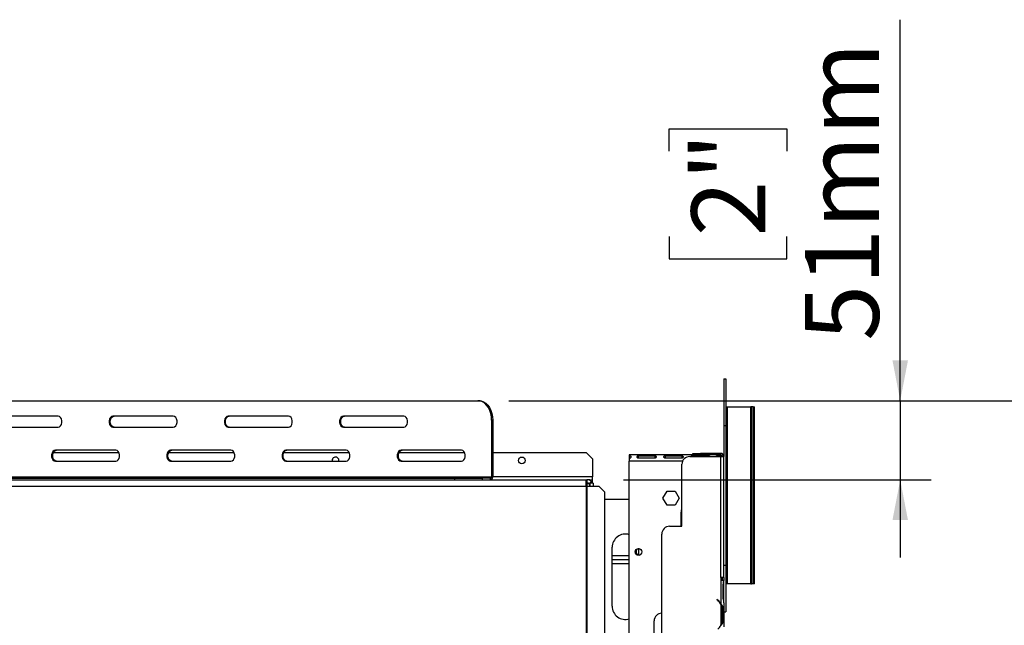
# Model space of a CAD drawing. Units: millimetres. Extents: x 39 to 5535, y 68 to 4001.
# Drawn here: x 2591 to 3225, y 1100 to 1490 of the extents above; entities that cross this region are included whole.
import ezdxf

# ---------------------------------------------------------------- set-up
doc = ezdxf.new("R2010")
doc.units = ezdxf.units.MM
doc.header["$LTSCALE"] = 20
doc.layers.add('FORMAT', color=7, linetype='Continuous')
doc.styles.add('SLDTEXTSTYLE1', font='TXT', dxfattribs={"width": 0.75})
doc.dimstyles.new('SLDDIMSTYLE0', dxfattribs={"dimtxt": 47.625, "dimasz": 26, "dimexe": 0, "dimexo": 0.0625, "dimgap": 11.90625, "dimtad": 1, "dimdec": 0, "dimrnd": 1e-09, "dimzin": 12, "dimdsep": 46, "dimtxsty": 'SLDTEXTSTYLE1', "dimsah": 1, "dimcen": 0.09, "dimadec": 0, "dimazin": 3, "dimtfac": 1, "dimtdec": 0, "dimtofl": 0, "dimtmove": 0, "dimatfit": 3, "dimfxl": 1, "dimfrac": 2, "dimtolj": 1, "dimtzin": 12, "dimarcsym": 0})
doc.dimstyles.new('SLDDIMSTYLE1', dxfattribs={"dimtxt": 47.625, "dimasz": 26, "dimexe": 0, "dimexo": 0.0625, "dimgap": 11.90625, "dimtad": 1, "dimdec": 0, "dimrnd": 1e-09, "dimzin": 12, "dimdsep": 46, "dimtxsty": 'SLDTEXTSTYLE1', "dimsah": 1, "dimcen": 0.09, "dimadec": 0, "dimazin": 3, "dimtfac": 1, "dimtdec": 0, "dimtmove": 0, "dimatfit": 0, "dimfxl": 1, "dimfrac": 2, "dimtolj": 1, "dimtzin": 12, "dimarcsym": 0})

# ---------------------------------------------------------------- blocks, each defined once
blk = doc.blocks.new('_D_8')
at = {"layer": 'FORMAT', "color": 7, "transparency": 16777216}
for p, q in [((2905.96, 1244.58), (3288.55, 1244.58)), ((3268.55, 679.08), (3268.55, 1244.58)), ((3110.73, 1014.1), (3110.73, 1028.59)), ((3110.73, 1028.59), (3195.39, 1028.59)), ((3195.39, 1028.59), (3195.39, 1014.1)), ((3120.07, 990.77), (3186.04, 951.19)), ((3110.73, 877.14), (3110.73, 862.65)), ((3195.39, 862.65), (3195.39, 877.14)), ((3110.73, 862.65), (3195.39, 862.65)), ((3080.4, 679.08), (3288.55, 679.08))]:
    blk.add_line(p, q, dxfattribs=at)
for points in [[(3268.55, 1244.58), (3263.55, 1218.58), (3273.55, 1218.58)], [(3268.55, 679.08), (3273.55, 705.08), (3263.55, 705.08)]]:
    blk.add_solid(points, dxfattribs=at)
at = {"layer": 'FORMAT', "color": 7, "transparency": 16777216, "attachment_point": 1, "rotation": 90, "style": 'SLDTEXTSTYLE1'}
for s, insert, char_height in [('566mm', (3207.16, 833.3), 47.625), ('"', (3126.92, 994.44), 47.62), ('4', (3154.46, 970.98), 31.75), ('1', (3112.13, 947.52), 31.75), ('22', (3126.92, 877.14), 47.625)]:
    blk.add_mtext(s, dxfattribs=dict(at, insert=insert, char_height=char_height))
blk = doc.blocks.new('_D_9')
at = {"layer": 'FORMAT', "color": 7, "transparency": 16777216}
for p, q in [((3158.11, 1244.58), (3158.11, 1490.16)), ((3009.29, 1405.31), (3009.29, 1419.8)), ((3009.29, 1419.8), (3084.96, 1419.8)), ((3084.96, 1419.8), (3084.96, 1405.31)), ((3009.29, 1350.46), (3009.29, 1335.97)), ((3084.96, 1335.97), (3084.96, 1350.46)), ((3009.29, 1335.97), (3084.96, 1335.97)), ((2905.96, 1244.58), (3178.11, 1244.58)), ((3158.11, 1244.58), (3158.11, 1193.58)), ((2979.75, 1193.58), (3178.11, 1193.58)), ((3158.11, 1193.58), (3158.11, 1143.58))]:
    blk.add_line(p, q, dxfattribs=at)
for points in [[(3158.11, 1244.58), (3163.11, 1270.58), (3153.11, 1270.58)], [(3158.11, 1193.58), (3153.11, 1167.58), (3163.11, 1167.58)]]:
    blk.add_solid(points, dxfattribs=at)
at = {"layer": 'FORMAT', "color": 7, "transparency": 16777216, "char_height": 47.625, "attachment_point": 1, "rotation": 90, "style": 'SLDTEXTSTYLE1'}
for s, insert in [('51mm', (3096.72, 1283.16)), ('2"', (3023.56, 1350.46))]:
    blk.add_mtext(s, dxfattribs=dict(at, insert=insert))

msp = doc.modelspace()

# ---------------------------------------------------------------- linework, layer by layer
at = {"color": 7, "linetype": 'Continuous', "lineweight": 25}
for p, q in [((3044.5, 1258.58), (3045.7, 1258.58)), ((3044.5, 1258.58), (3044.5, 1228.58)), ((3045.7, 1258.58), (3045.7, 1228.58)), ((2528.87, 1244.58), (2885.96, 1244.58)), ((2885.96, 1244.58), (2886.67, 1244.58)), ((3045.7, 1240.58), (3046.9, 1240.58)), ((3046.9, 1126.58), (3046.9, 1240.58)), ((3046.9, 1240.58), (3061.88, 1240.58)), ((3061.88, 1126.58), (3061.88, 1240.58)), ((3062.26, 1240.58), (3061.88, 1240.58)), ((3062.26, 1126.58), (3062.26, 1240.58)), ((3063.46, 1240.58), (3062.26, 1240.58)), ((3063.46, 1240.58), (3064.27, 1240.58)), ((3063.46, 1126.58), (3063.46, 1240.58)), ((3064.27, 1126.58), (3064.27, 1240.58)), ((3064.27, 1240.58), (3064.28, 1240.58)), ((3064.28, 1126.58), (3064.28, 1240.58)), ((2615.49, 1234.58), (2576.6, 1234.58)), ((2689.74, 1234.58), (2650.85, 1234.58)), ((2763.99, 1234.58), (2725.1, 1234.58)), ((2838.23, 1234.58), (2799.34, 1234.58)), ((2894.8, 1232.08), (2894.8, 1195.58)), ((2895.51, 1232.08), (2894.8, 1232.08)), ((2895.51, 1232.08), (2895.51, 1195.58)), ((2576.6, 1227.58), (2615.49, 1227.58)), ((2650.85, 1227.58), (2689.74, 1227.58)), ((2725.1, 1227.58), (2763.99, 1227.58)), ((2799.34, 1227.58), (2838.23, 1227.58)), ((3044.5, 1228.58), (3045.7, 1228.58)), ((3044.5, 1228.58), (3044.5, 1208.59)), ((3045.7, 1228.58), (3045.7, 1138.58)), ((2652.62, 1212.58), (2613.73, 1212.58)), ((2726.86, 1212.58), (2687.97, 1212.58)), ((2801.11, 1212.58), (2762.22, 1212.58)), ((2875.36, 1212.58), (2836.46, 1212.58)), ((2612.4, 1211.08), (2654.65, 1211.08)), ((2613.73, 1205.58), (2652.62, 1205.58)), ((2686.65, 1211.08), (2728.89, 1211.08)), ((2687.97, 1205.58), (2726.86, 1205.58)), ((2760.89, 1211.08), (2803.14, 1211.08)), ((2762.22, 1205.58), (2801.11, 1205.58)), ((2792.1, 1206.08), (2792.16, 1205.58)), ((2835.14, 1211.08), (2877.39, 1211.08)), ((2836.46, 1205.58), (2875.36, 1205.58)), ((2895.51, 1211.08), (2955.75, 1211.08)), ((2959.75, 1207.08), (2955.75, 1211.08)), ((2959.75, 1207.08), (2959.75, 1195.58)), ((2983.5, 1209.58), (2983.5, 1209.21)), ((3040.5, 1209.58), (2983.5, 1209.58)), ((2983.5, 1209.21), (2983.5, 1207.4)), ((2983.5, 1207.26), (2983.5, 1205.58)), ((2983.5, 801.08), (2983.5, 1205.58)), ((2989.25, 1209.05), (3000.08, 1209.05)), ((2989.25, 1209.05), (2989.25, 1207.57)), ((3000.08, 1207.57), (2989.25, 1207.57)), ((3000.08, 1209.05), (3000.08, 1207.57)), ((3006.58, 1209.05), (3017.42, 1209.05)), ((3006.58, 1209.05), (3006.58, 1207.57)), ((3017.42, 1207.57), (3006.58, 1207.57)), ((3017.42, 1209.05), (3017.42, 1207.57)), ((3022.5, 1208.59), (3042.5, 1208.59)), ((3023.92, 1209.05), (3034.75, 1209.05)), ((3023.92, 1209.05), (3023.92, 1208.59)), ((3024.5, 1209.59), (3024.5, 1210.59)), ((3024.5, 1210.59), (3029.5, 1210.59)), ((3029.5, 1209.59), (3024.5, 1209.59)), ((3029.5, 1210.59), (3029.5, 1209.59)), ((3042.5, 1210.59), (3029.5, 1210.59)), ((3042.5, 1209.59), (3029.5, 1209.59)), ((3034.75, 1209.05), (3034.75, 1208.59)), ((3040.5, 1209.21), (3040.5, 1209.58)), ((3040.5, 1209.21), (3040.5, 1208.59)), ((3042.5, 1209.59), (3042.5, 1210.59)), ((3042.5, 1130.59), (3042.5, 1208.59)), ((3042.5, 1208.59), (3044.5, 1208.59)), ((3044.5, 1130.59), (3044.5, 1208.59)), ((3017.5, 1163.59), (3017.5, 1203.59)), ((2272.75, 1193.58), (2955.75, 1193.58)), ((2514.02, 1194.58), (2871.11, 1194.58)), ((2520.03, 1195.58), (2894.8, 1195.58)), ((2871.11, 1193.58), (2871.11, 1194.58)), ((2871.11, 1194.58), (2888.79, 1194.58)), ((2888.79, 1194.58), (2888.79, 1193.58)), ((2894.09, 1194.58), (2888.79, 1194.58)), ((2894.09, 1193.58), (2894.09, 1194.58)), ((2894.8, 1195.58), (2895.51, 1195.58)), ((2955.75, 1189.58), (2955.75, 1193.58)), ((2955.75, 1193.58), (2956.22, 1193.58)), ((2956.22, 1193.58), (2956.22, 1191.58)), ((2958.15, 1193.58), (2956.22, 1193.58)), ((2958.15, 1193.58), (2958.15, 1193.08)), ((2958.15, 1193.58), (2959.75, 1193.58)), ((2959.75, 1193.58), (2959.75, 1195.58)), ((2959.75, 1191.58), (2959.75, 1193.58)), ((2272.75, 1189.58), (2955.75, 1189.58)), ((2955.75, 1191.58), (2956.22, 1191.58)), ((2955.75, 1191.08), (2956.5, 1191.08)), ((2955.75, 1189.58), (2956.17, 1189.58)), ((2955.75, 1189.58), (2955.75, 802.58)), ((2956.17, 1189.58), (2956.17, 802.58)), ((2956.17, 1189.58), (2963.83, 1189.58)), ((2957.54, 1191.08), (2956.5, 1191.08)), ((2959.15, 1192.31), (2957.68, 1190.94)), ((2958.22, 1191.51), (2958.22, 1189.58)), ((2960.22, 1191.51), (2958.22, 1191.51)), ((2960.22, 1191.51), (2960.22, 1189.58)), ((2967.81, 1185.58), (2963.83, 1189.58)), ((2967.81, 806.58), (2967.81, 1185.58)), ((2967.81, 1181.08), (2983.5, 1181.08)), ((3005.25, 1181.78), (3007.87, 1186.33)), ((3007.87, 1177.23), (3005.25, 1181.78)), ((3007.87, 1186.33), (3013.13, 1186.33)), ((3013.13, 1186.33), (3015.76, 1181.78)), ((3015.76, 1181.78), (3013.13, 1177.23)), ((3013.13, 1177.23), (3007.87, 1177.23)), ((3017, 1163.59), (3017, 1172.08)), ((3009.5, 1163.59), (3017.5, 1163.59)), ((3004.5, 748.59), (3004.5, 1158.59)), ((2972.5, 1112.08), (2972.5, 1150.08)), ((2989.5, 1149.12), (2989.5, 1145.04)), ((2983.5, 1144.58), (2972.5, 1144.58)), ((2983.5, 1142.08), (2972.5, 1142.08)), ((2972.5, 1139.58), (2983.5, 1139.58)), ((3044.5, 1138.58), (3045.7, 1138.58)), ((3045.7, 1138.58), (3045.7, 1108.58)), ((3042.5, 1130.59), (3042.5, 1128.59)), ((3044.5, 1130.59), (3042.5, 1130.59)), ((3043.5, 1128.59), (3043.5, 1130.59)), ((3044.5, 1130.59), (3044.5, 1128.59)), ((3042.51, 1128.59), (3042.5, 1128.59)), ((3042.51, 1128.59), (3042.51, 1113.83)), ((3044.5, 1128.59), (3042.51, 1128.59)), ((3044.02, 1118.26), (3044.02, 1124.92)), ((3044.5, 1128.59), (3044.51, 1128.59)), ((3044.51, 1128.4), (3044.51, 1128.59)), ((3044.51, 1124.92), (3044.51, 1128.4)), ((3044.51, 1118.26), (3044.51, 1124.92)), ((3046.9, 1126.58), (3045.7, 1126.58)), ((3061.88, 1126.58), (3046.9, 1126.58)), ((3061.88, 1126.58), (3062.26, 1126.58)), ((3063.46, 1126.58), (3062.26, 1126.58)), ((3064.27, 1126.58), (3063.46, 1126.58)), ((3064.28, 1126.58), (3064.27, 1126.58)), ((3040.02, 1116.59), (3039.89, 1116.44)), ((3040.66, 1116.05), (3040.02, 1116.59)), ((3044.51, 1114.78), (3044.51, 1118.26)), ((3039.89, 1116.44), (3040.54, 1115.9)), ((3042.51, 1113.4), (3042.51, 1099.78)), ((3044.51, 1114.31), (3044.51, 1114.78)), ((3044.51, 1114.36), (3044.51, 1098.83)), ((3043.16, 1109.92), (3043.82, 1109.92)), ((3043.32, 1109.92), (3043.32, 1103.26)), ((3043.82, 1109.92), (3043.82, 1103.26)), ((3044.51, 1108.58), (3045.7, 1108.58)), ((2999.5, 804.59), (2999.5, 1102.59)), ((3043.16, 1103.26), (3043.82, 1103.26))]:
    msp.add_line(p, q, dxfattribs=at)
at = {"color": 8, "linetype": 'Continuous', "lineweight": 25}
for p, q in [((3017.91, 1205.58), (2983.5, 1205.58)), ((2959.75, 1195.58), (2895.51, 1195.58)), ((2956.5, 1189.58), (2956.5, 1191.08)), ((3044.02, 1124.92), (3044.51, 1124.92)), ((3044.02, 1118.26), (3044.51, 1118.26)), ((3040.5, 1116.19), (3040.5, 1115.93))]:
    msp.add_line(p, q, dxfattribs=at)
at = {"color": 7, "linetype": 'Continuous', "lineweight": 25, "flags": 128}
for points in [[(2894.8, 1232.08), (2894.67, 1234.25), (2894.27, 1236.36), (2893.62, 1238.33), (2892.73, 1240.12), (2891.64, 1241.66), (2890.38, 1242.91), (2888.99, 1243.83), (2887.5, 1244.39), (2885.96, 1244.58)], [(2886.67, 1244.58), (2888.2, 1244.39), (2889.69, 1243.83), (2891.09, 1242.91), (2892.35, 1241.66), (2893.44, 1240.12), (2894.32, 1238.33), (2894.97, 1236.36), (2895.37, 1234.25), (2895.51, 1232.08)], [(2615.49, 1227.58), (2616.34, 1227.79), (2617.08, 1228.4), (2617.64, 1229.33), (2617.93, 1230.47), (2617.93, 1231.69), (2617.64, 1232.83), (2617.08, 1233.76), (2616.34, 1234.37), (2615.49, 1234.58)], [(2650.85, 1234.58), (2650, 1234.37), (2649.26, 1233.76), (2648.71, 1232.83), (2648.41, 1231.69), (2648.41, 1230.47), (2648.71, 1229.33), (2649.26, 1228.4), (2650, 1227.79), (2650.85, 1227.58)], [(2651.56, 1227.58), (2650.71, 1227.79), (2649.97, 1228.4), (2649.41, 1229.33), (2649.12, 1230.47), (2649.12, 1231.69), (2649.41, 1232.83), (2649.97, 1233.76), (2650.71, 1234.37), (2651.56, 1234.58)], [(2689.74, 1227.58), (2690.59, 1227.79), (2691.33, 1228.4), (2691.88, 1229.33), (2692.18, 1230.47), (2692.18, 1231.69), (2691.88, 1232.83), (2691.33, 1233.76), (2690.59, 1234.37), (2689.74, 1234.58)], [(2725.1, 1234.58), (2724.25, 1234.37), (2723.5, 1233.76), (2722.95, 1232.83), (2722.66, 1231.69), (2722.66, 1230.47), (2722.95, 1229.33), (2723.5, 1228.4), (2724.25, 1227.79), (2725.1, 1227.58)], [(2725.8, 1227.58), (2724.96, 1227.79), (2724.21, 1228.4), (2723.66, 1229.33), (2723.36, 1230.47), (2723.36, 1231.69), (2723.66, 1232.83), (2724.21, 1233.76), (2724.96, 1234.37), (2725.8, 1234.58)], [(2763.99, 1227.58), (2764.83, 1227.79), (2765.58, 1228.4), (2766.13, 1229.33), (2766.42, 1230.47), (2766.42, 1231.69), (2766.13, 1232.83), (2765.58, 1233.76), (2764.83, 1234.37), (2763.99, 1234.58)], [(2799.34, 1234.58), (2798.49, 1234.37), (2797.75, 1233.76), (2797.2, 1232.83), (2796.9, 1231.69), (2796.9, 1230.47), (2797.2, 1229.33), (2797.75, 1228.4), (2798.49, 1227.79), (2799.34, 1227.58)], [(2800.05, 1227.58), (2799.2, 1227.79), (2798.46, 1228.4), (2797.91, 1229.33), (2797.61, 1230.47), (2797.61, 1231.69), (2797.91, 1232.83), (2798.46, 1233.76), (2799.2, 1234.37), (2800.05, 1234.58)], [(2838.23, 1227.58), (2839.08, 1227.79), (2839.82, 1228.4), (2840.38, 1229.33), (2840.67, 1230.47), (2840.67, 1231.69), (2840.38, 1232.83), (2839.82, 1233.76), (2839.08, 1234.37), (2838.23, 1234.58)], [(2613.73, 1212.58), (2612.88, 1212.37), (2612.14, 1211.76), (2611.58, 1210.83), (2611.29, 1209.69), (2611.29, 1208.47), (2611.58, 1207.33), (2612.14, 1206.4), (2612.88, 1205.79), (2613.73, 1205.58)], [(2614.43, 1205.58), (2613.59, 1205.79), (2612.84, 1206.4), (2612.29, 1207.33), (2612, 1208.47), (2612, 1209.69), (2612.29, 1210.83), (2612.84, 1211.76), (2613.59, 1212.37), (2614.43, 1212.58)], [(2652.62, 1205.58), (2653.46, 1205.79), (2654.21, 1206.4), (2654.76, 1207.33), (2655.05, 1208.47), (2655.05, 1209.69), (2654.76, 1210.83), (2654.21, 1211.76), (2653.46, 1212.37), (2652.62, 1212.58)], [(2687.97, 1212.58), (2687.13, 1212.37), (2686.38, 1211.76), (2685.83, 1210.83), (2685.53, 1209.69), (2685.53, 1208.47), (2685.83, 1207.33), (2686.38, 1206.4), (2687.13, 1205.79), (2687.97, 1205.58)], [(2688.68, 1205.58), (2687.83, 1205.79), (2687.09, 1206.4), (2686.54, 1207.33), (2686.24, 1208.47), (2686.24, 1209.69), (2686.54, 1210.83), (2687.09, 1211.76), (2687.83, 1212.37), (2688.68, 1212.58)], [(2726.86, 1205.58), (2727.71, 1205.79), (2728.45, 1206.4), (2729.01, 1207.33), (2729.3, 1208.47), (2729.3, 1209.69), (2729.01, 1210.83), (2728.45, 1211.76), (2727.71, 1212.37), (2726.86, 1212.58)], [(2762.22, 1212.58), (2761.37, 1212.37), (2760.63, 1211.76), (2760.07, 1210.83), (2759.78, 1209.69), (2759.78, 1208.47), (2760.07, 1207.33), (2760.63, 1206.4), (2761.37, 1205.79), (2762.22, 1205.58)], [(2762.93, 1205.58), (2762.08, 1205.79), (2761.33, 1206.4), (2760.78, 1207.33), (2760.49, 1208.47), (2760.49, 1209.69), (2760.78, 1210.83), (2761.33, 1211.76), (2762.08, 1212.37), (2762.93, 1212.58)], [(2801.11, 1205.58), (2801.96, 1205.79), (2802.7, 1206.4), (2803.25, 1207.33), (2803.55, 1208.47), (2803.55, 1209.69), (2803.25, 1210.83), (2802.7, 1211.76), (2801.96, 1212.37), (2801.11, 1212.58)], [(2836.46, 1212.58), (2835.62, 1212.37), (2834.87, 1211.76), (2834.32, 1210.83), (2834.03, 1209.69), (2834.03, 1208.47), (2834.32, 1207.33), (2834.87, 1206.4), (2835.62, 1205.79), (2836.46, 1205.58)], [(2837.17, 1205.58), (2836.33, 1205.79), (2835.58, 1206.4), (2835.03, 1207.33), (2834.73, 1208.47), (2834.73, 1209.69), (2835.03, 1210.83), (2835.58, 1211.76), (2836.33, 1212.37), (2837.17, 1212.58)], [(2875.36, 1205.58), (2876.2, 1205.79), (2876.95, 1206.4), (2877.5, 1207.33), (2877.79, 1208.47), (2877.79, 1209.69), (2877.5, 1210.83), (2876.95, 1211.76), (2876.2, 1212.37), (2875.36, 1212.58)], [(3017, 1172.08), (3017.19, 1173.75), (3017.5, 1174.77)]]:
    msp.add_lwpolyline(points, dxfattribs=at)
at = {"color": 7, "linetype": 'Continuous', "lineweight": 25}
for centre in [(2914.25, 1206.08), (2989.5, 1147.08)]:
    msp.add_circle(centre, 2.15, dxfattribs=at)
for centre, radius, start, end in [((2794.25, 1206.08), 2.15, 346.55227, 180), ((3022.5, 1203.59), 5, 90, 180), ((3042.5, 1208.59), 2, 0, 90), ((3042.5, 1208.59), 1, 0, 90), ((2893.74, 1195.33), 1.79, 281.42175, 8.04947), ((2893.92, 1195.46), 0.893, 281.42175, 8.04947), ((2956.22, 1189.58), 4, 42.98396, 90), ((2956.22, 1189.58), 2, 42.98396, 90), ((2956.5, 1187.08), 4, 64.56578, 90), ((3009.5, 1158.59), 5, 90, 180), ((2981, 1150.08), 8.5, 72.89536, 180), ((2990, 1147.08), 2.1, 91.01109, 180), ((2990, 1147.08), 2.1, 180, 268.98901), ((2981, 1112.08), 8.5, 180, 287.10464), ((3035.52, 1109.92), 7.8, 26.44296, 50), ((3035.52, 1109.92), 8, 29.19159, 50), ((3035.52, 1109.92), 7.8, 360, 26.44296), ((3004.5, 1102.59), 5, 90, 180), ((3035.52, 1103.26), 7.8, 310, 333.55704), ((3035.52, 1103.26), 7.8, 333.55704, 360)]:
    msp.add_arc(centre, radius, start, end, dxfattribs=at)
for points, knots in [([(2983.5, 1209.21), (2983.65, 1209.19), (2983.87, 1209.16), (2984.11, 1209.08), (2984.31, 1208.96), (2984.47, 1208.75), (2984.51, 1208.42), (2984.46, 1208.03), (2984.3, 1207.72), (2984.11, 1207.52), (2983.87, 1207.36), (2983.65, 1207.3), (2983.5, 1207.26)], [0, 0, 0, 0, 0.124424, 0.181642, 0.23825, 0.358094, 0.499848, 0.642569, 0.762794, 0.81934, 0.876343, 1, 1, 1, 1]), ([(2989.25, 1207.57), (2989.14, 1207.6), (2988.97, 1207.65), (2988.79, 1207.77), (2988.64, 1207.9), (2988.52, 1208.13), (2988.49, 1208.42), (2988.53, 1208.69), (2988.65, 1208.87), (2988.8, 1208.96), (2988.93, 1209.01), (2989.08, 1209.04), (2989.19, 1209.04), (2989.25, 1209.05)], [0, 0, 0, 0, 0.125279, 0.18238, 0.238475, 0.35625, 0.495029, 0.649364, 0.772803, 0.828063, 0.882432, 0.938861, 1, 1, 1, 1]), ([(3000.08, 1209.05), (3000.2, 1209.03), (3000.37, 1209.01), (3000.55, 1208.93), (3000.7, 1208.84), (3000.82, 1208.67), (3000.84, 1208.41), (3000.81, 1208.11), (3000.69, 1207.87), (3000.54, 1207.72), (3000.41, 1207.65), (3000.25, 1207.59), (3000.14, 1207.58), (3000.08, 1207.57)], [0, 0, 0, 0, 0.125279, 0.18238, 0.238475, 0.35625, 0.495029, 0.649364, 0.772803, 0.828063, 0.882432, 0.938861, 1, 1, 1, 1]), ([(3006.58, 1207.57), (3006.47, 1207.6), (3006.3, 1207.65), (3006.12, 1207.77), (3005.97, 1207.9), (3005.85, 1208.13), (3005.82, 1208.42), (3005.86, 1208.69), (3005.98, 1208.87), (3006.13, 1208.96), (3006.26, 1209.01), (3006.42, 1209.04), (3006.53, 1209.04), (3006.58, 1209.05)], [0, 0, 0, 0, 0.125279, 0.18238, 0.238475, 0.35625, 0.495029, 0.649364, 0.772803, 0.828063, 0.882432, 0.938861, 1, 1, 1, 1]), ([(3017.42, 1209.05), (3017.53, 1209.03), (3017.7, 1209.01), (3017.88, 1208.93), (3018.03, 1208.84), (3018.15, 1208.67), (3018.18, 1208.41), (3018.14, 1208.11), (3018.02, 1207.87), (3017.87, 1207.72), (3017.74, 1207.65), (3017.59, 1207.59), (3017.48, 1207.58), (3017.42, 1207.57)], [0, 0, 0, 0, 0.125279, 0.18238, 0.238475, 0.35625, 0.495029, 0.649364, 0.772803, 0.828063, 0.882432, 0.938861, 1, 1, 1, 1]), ([(3023.2, 1208.59), (3023.21, 1208.63), (3023.22, 1208.74), (3023.32, 1208.86), (3023.46, 1208.96), (3023.6, 1209.01), (3023.75, 1209.04), (3023.86, 1209.04), (3023.92, 1209.05)], [0, 0, 0, 0, 0.139138, 0.442198, 0.577869, 0.711354, 0.849895, 1, 1, 1, 1]), ([(3034.75, 1209.05), (3034.87, 1209.03), (3035.03, 1209.01), (3035.22, 1208.93), (3035.36, 1208.84), (3035.48, 1208.68), (3035.49, 1208.51), (3035.5, 1208.43)], [0, 0, 0, 0, 0.257514, 0.374884, 0.49019, 0.732279, 1, 1, 1, 1]), ([(3039.54, 1208.59), (3039.55, 1208.65), (3039.56, 1208.81), (3039.7, 1208.97), (3039.89, 1209.08), (3040.13, 1209.16), (3040.35, 1209.19), (3040.5, 1209.21)], [0, 0, 0, 0, 0.161298, 0.443402, 0.576087, 0.709842, 1, 1, 1, 1]), ([(3040.5, 1209.58), (3041.03, 1209.53), (3041.99, 1209.44), (3042.73, 1208.85), (3043.06, 1208.59)], [0, 0, 0, 0, 0.558582, 1, 1, 1, 1]), ([(2958.22, 1189.58), (2958.11, 1190.01), (2957.88, 1190.86), (2957.75, 1190.91), (2957.68, 1190.94)], [0, 0, 0, 0, 0.499195, 1, 1, 1, 1]), ([(2959.7, 1191.51), (2959.66, 1191.59), (2959.5, 1191.93), (2959.24, 1192.19), (2959.18, 1192.27), (2959.15, 1192.31)], [0, 0, 0, 0, 0.126997, 0.555643, 1, 1, 1, 1]), ([(3044.02, 1124.92), (3044.07, 1125.58), (3044.19, 1126.9), (3044.39, 1128.03), (3044.5, 1128.59)], [0, 0, 0, 0, 0.499891, 1, 1, 1, 1]), ([(3044.51, 1114.36), (3044.41, 1114.95), (3044.22, 1116.13), (3044.08, 1117.55), (3044.02, 1118.26)], [0, 0, 0, 0, 0.499776, 1, 1, 1, 1]), ([(3042.51, 1113.83), (3042.9, 1113.23), (3043.68, 1112.05), (3043.77, 1110.63), (3043.82, 1109.92)], [0, 0, 0, 0, 0.499776, 1, 1, 1, 1]), ([(3043.82, 1103.26), (3043.77, 1102.55), (3043.68, 1101.13), (3042.9, 1099.95), (3042.51, 1099.36)], [0, 0, 0, 0, 0.4999557, 1, 1, 1, 1])]:
    msp.add_open_spline(points, degree=3, knots=knots, dxfattribs=at)

# ---------------------------------------------------------------- dimensions: what is measured, and where the dimension line sits
at = {"layer": 'FORMAT', "color": 7}
for base, p1, p2, dimstyle, picture, middle in [((3158.11, 1193.58), (2885.96, 1244.58), (2959.75, 1193.58), 'SLDDIMSTYLE1', '_D_9', (3158.11, 1377.89)), ((3268.54957963, 1244.58024358), (3060.40134716, 679.08024358), (2885.96194558, 1244.58024358), 'SLDDIMSTYLE0', '_D_8', (3268.54957963, 945.62019353))]:
    dim = msp.add_linear_dim(base=base, p1=p1, p2=p2, angle=90, dimstyle=dimstyle, dxfattribs=at)
    dim.commit()
    dim.dimension.update_dxf_attribs({"geometry": picture, "text_midpoint": middle, "dimtype": 160})

doc.saveas('drawing.dxf')
